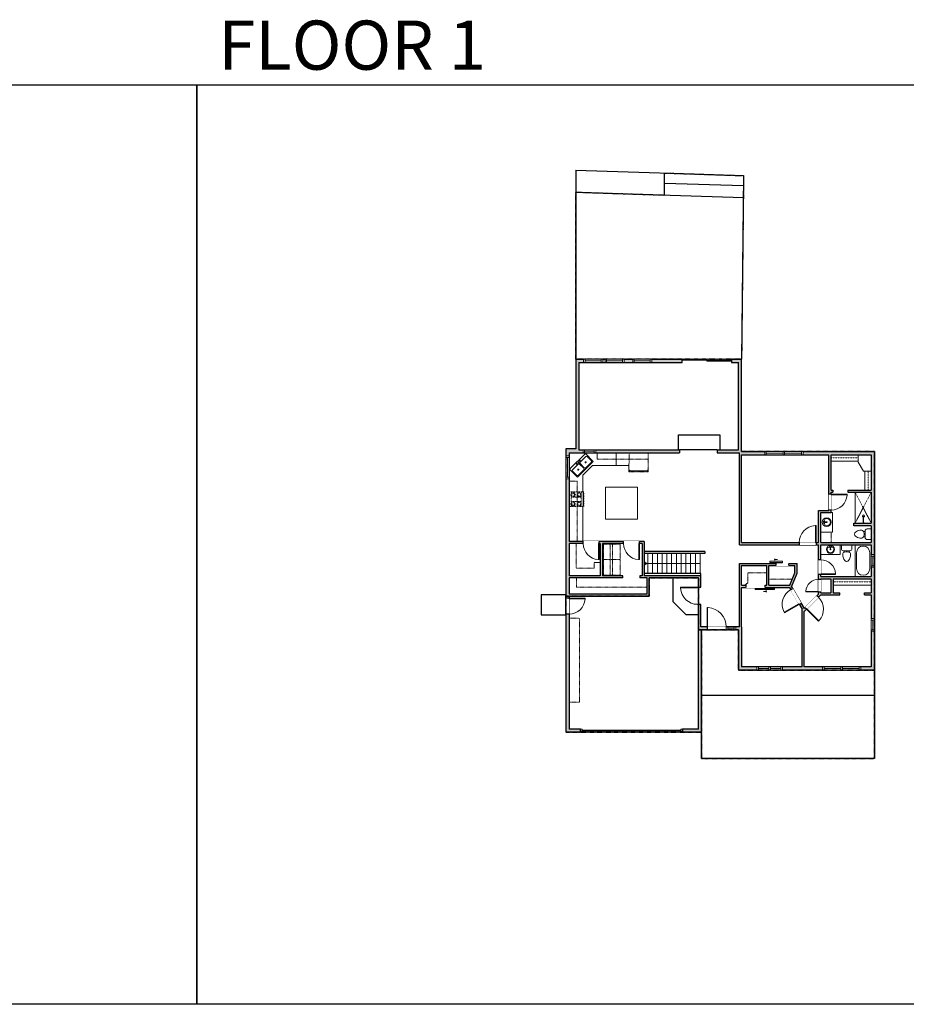
# Model space of a CAD drawing. Units: inches. Extents: x -1876 to 4124, y -3331 to -1480.
# Drawn here: x -209 to 1458, y -3331 to -1480 of the extents above; entities that cross this region are included whole.
import ezdxf

# ---------------------------------------------------------------- set-up
doc = ezdxf.new("R2010")
doc.units = ezdxf.units.IN
doc.linetypes.add('Dash', pattern=[0.23622, 0.11811, -0.11811])
doc.layers.get('0').update_dxf_attribs({"color": 255})
doc.layers.get('Defpoints').update_dxf_attribs({"color": 6, "linetype": 'Dash'})
for name, color, linetype, lineweight in [('A-DOOR&WINDOWS', 4, 'Continuous', 9), ('A-OBJECT', 2, 'Continuous', 9), ('A-STAIRS', 1, 'Continuous', 15)]:
    doc.layers.add(name, color=color, linetype=linetype, lineweight=lineweight)
doc.layers.add('A-WALL', color=252, linetype='Continuous')
doc.styles.get("Standard").update_dxf_attribs({"font": 'arial.ttf'})

# ---------------------------------------------------------------- blocks, each defined once
blk = doc.blocks.new('*U200')
blk.add_wipeout([(0, 30), (0, -195), (1238, -195), (1238, 30)]).dxf.layer = 'A-DOOR&WINDOWS'
at = {"color": 0, "linetype": 'ByBlock', "lineweight": -2, "transparency": 33554687}
blk.add_lwpolyline([(51, 1237), (0, 1237), (0, 0), (51, 0)], close=True, dxfattribs=at)
blk.add_arc((0, 0), 1238, 0, 86.82115, dxfattribs=at)
at = {"layer": 'A-WALL', "transparency": 33554687}
for points in [[(0, 0), (0, -165)], [(1238, 0), (1238, -165)]]:
    blk.add_lwpolyline(points, dxfattribs=at)
blk = doc.blocks.new('*U204')
blk.add_wipeout([(0, 30), (0, -195), (1321, -195), (1321, 30)]).dxf.layer = 'A-DOOR&WINDOWS'
at = {"color": 0, "linetype": 'ByBlock', "lineweight": -2, "transparency": 33554687}
blk.add_lwpolyline([(51, 1319), (0, 1319), (0, 0), (51, 0)], close=True, dxfattribs=at)
blk.add_arc((0, 0), 1321, 0, 86.82115, dxfattribs=at)
at = {"layer": 'A-WALL', "transparency": 33554687}
for points in [[(0, 0), (0, -165)], [(1321, 0), (1321, -165)]]:
    blk.add_lwpolyline(points, dxfattribs=at)
blk = doc.blocks.new('*U205')
blk.add_wipeout([(0, 30), (0, -195), (1156, -195), (1156, 30)]).dxf.layer = 'A-DOOR&WINDOWS'
at = {"color": 0, "linetype": 'ByBlock', "lineweight": -2, "transparency": 33554687}
blk.add_lwpolyline([(51, 1154), (0, 1154), (0, 0), (51, 0)], close=True, dxfattribs=at)
blk.add_arc((0, 0), 1156, 0, 86.82115, dxfattribs=at)
at = {"layer": 'A-WALL', "transparency": 33554687}
for points in [[(0, 0), (0, -165)], [(1156, 0), (1156, -165)]]:
    blk.add_lwpolyline(points, dxfattribs=at)
blk = doc.blocks.new('*U208')
blk.add_wipeout([(0, 30), (0, -278), (1486, -278), (1486, 30)]).dxf.layer = 'A-DOOR&WINDOWS'
at = {"color": 0, "linetype": 'ByBlock', "lineweight": -2, "transparency": 33554687}
blk.add_lwpolyline([(51, 1485), (0, 1485), (0, 0), (51, 0)], close=True, dxfattribs=at)
blk.add_arc((0, 0), 1486, 0, 86.82115, dxfattribs=at)
at = {"layer": 'A-WALL', "transparency": 33554687}
for points in [[(0, 0), (0, -248)], [(1486, 0), (1486, -248)]]:
    blk.add_lwpolyline(points, dxfattribs=at)
blk = doc.blocks.new('*U55')
at = {"color": 252}
blk.add_wipeout([(-5, 18), (1, 18), (1, 0), (-5, 0)], dxfattribs=at)
at = {"color": 4}
for points in [[(1, 15), (-1.3, 15), (-1.3, 15), (-2.7, 15), (-2.7, 15), (-5, 15), (-5, 18), (1, 18)], [(1, 3), (-1.3, 3), (-1.3, 3), (-2.7, 3), (-2.7, 3), (-5, 3), (-5, 0), (1, 0)]]:
    blk.add_lwpolyline(points, close=True, dxfattribs=at)
at = {"color": 9}
for points in [[(-5, 3), (-5, 15)], [(1, 3), (1, 15)]]:
    blk.add_lwpolyline(points, dxfattribs=at)
blk.add_lwpolyline([(-2, 3), (-2, 15), (-2, 15), (-2, 3)], close=True, dxfattribs=at)
blk = doc.blocks.new('*U243')
blk.add_wipeout([(0, 30), (0, -278), (1321, -278), (1321, 30)]).dxf.layer = 'A-DOOR&WINDOWS'
at = {"color": 0, "linetype": 'ByBlock', "lineweight": -2, "transparency": 33554687}
blk.add_lwpolyline([(51, 1319), (0, 1319), (0, 0), (51, 0)], close=True, dxfattribs=at)
blk.add_arc((0, 0), 1321, 0, 86.82115, dxfattribs=at)
at = {"layer": 'A-WALL', "transparency": 33554687}
for points in [[(0, 0), (0, -248)], [(1321, 0), (1321, -248)]]:
    blk.add_lwpolyline(points, dxfattribs=at)
blk = doc.blocks.new('*U80')
at = {"layer": 'A-OBJECT', "linetype": 'Dash'}
for p, q in [((0, -13), (29.1, -13)), ((29.1, -13), (58.2, -13))]:
    blk.add_line(p, q, dxfattribs=at)
at = {"layer": 'A-OBJECT', "color": 0, "linetype": 'ByBlock', "lineweight": -2, "transparency": 33554687}
for points in [[(0, -31.3), (0, 0), (29.1, 0), (29.1, -31.3)], [(29.1, -31.3), (29.1, 0), (58.2, 0), (58.2, -31.3)]]:
    blk.add_lwpolyline(points, close=True, dxfattribs=at)
blk = doc.blocks.new('*U162')
at = {"linetype": 'Dash'}
for p, q in [((-168, 0), (168, 0)), ((-168, -337), (-168, 0)), ((168, 0), (168, -337)), ((-160, -87), (-124, -87)), ((-120, -71), (-157, -35)), ((-122, -106), (-155, -139)), ((-122, -215), (-154, -182)), ((-147, -128), (-147, -45)), ((-147, -45), (-59, -45)), ((-147, -128), (-59, -128)), ((-59, -188), (-147, -188)), ((-147, -272), (-147, -188)), ((-103, -27), (-103, -68)), ((-102, -109), (-102, -150)), ((-102, -211), (-102, -174)), ((-86, -71), (-52, -38)), ((-82, -109), (-54, -137)), ((-82, -215), (-53, -185)), ((-76, -89), (-55, -89)), ((-59, -45), (-59, -128)), ((-59, -188), (-59, -272)), ((-50, -45), (50, -45)), ((-50, -45), (-50, -272)), ((50, -45), (50, -272)), ((86, -102), (52, -136)), ((82, -68), (53, -39)), ((53, -89), (80, -89)), ((85, -215), (55, -185)), ((59, -45), (147, -45)), ((59, -45), (59, -128)), ((59, -128), (147, -128)), ((59, -188), (59, -272)), ((147, -188), (59, -188)), ((103, -27), (103, -68)), ((104, -109), (104, -150)), ((104, -211), (104, -174)), ((122, -216), (154, -183)), ((124, -71), (155, -41)), ((124, -106), (155, -137)), ((130, -89), (155, -89)), ((147, -45), (147, -128)), ((147, -188), (147, -272)), ((168, -337), (-168, -337)), ((-124, -230), (-160, -230)), ((-122, -249), (-155, -283)), ((-59, -272), (-147, -272)), ((-102, -249), (-102, -287)), ((-85, -246), (-50, -281)), ((-76, -232), (-55, -232)), ((50, -272), (-50, -272)), ((83, -249), (50, -282)), ((53, -232), (80, -232)), ((147, -272), (59, -272)), ((104, -249), (104, -287)), ((123, -249), (159, -285)), ((130, -232), (155, -232))]:
    blk.add_line(p, q, dxfattribs=at)
blk.add_line((168, -317), (-168, -317))
blk = doc.blocks.new('blocks$0$Sink Kitchen-Double - 42_ x 21_-1225552-SUBSTRUCTURE Copy 1')
at = {"layer": 'A-OBJECT', "color": 0, "linetype": 'ByBlock', "lineweight": -2}
for p, q in [((533.4, 0), (-533.4, 0)), ((-533.4, 0), (-533.4, -533.4)), ((533.4, -533.4), (533.4, 0)), ((-495.3, -165.1), (-495.3, -444.5)), ((-69.85, -114.3), (-444.5, -114.3)), ((-19.05, -165.1), (-19.05, -444.5)), ((-12.7, -57.15), (-12.7, -254)), ((12.7, -57.15), (12.7, -254)), ((19.05, -165.1), (19.05, -444.5)), ((444.5, -114.3), (69.85, -114.3)), ((495.3, -444.5), (495.3, -165.1)), ((-533.4, -533.4), (533.4, -533.4)), ((-444.5, -495.3), (-69.85, -495.3)), ((69.85, -495.3), (444.5, -495.3))]:
    blk.add_line(p, q, dxfattribs=at)
for centre, radius, start, end in [((-444.5, -165.1), 50.8, 90, 180), ((-444.5, -444.5), 50.8, 180, 270), ((-247.65, -304.8), 25.4, 0, 180), ((-247.65, -304.8), 25.4, 180, 0), ((-101.6, -57.15), 25.4, 0, 180), ((-101.6, -57.15), 25.4, 180, 0), ((-69.85, -165.1), 50.8, 0, 90), ((-69.85, -444.5), 50.8, 270, 0), ((0, -57.15), 12.7, 0, 180), ((0, -254), 12.7, 180, 0), ((69.85, -165.1), 50.8, 90, 180), ((69.85, -444.5), 50.8, 180, 270), ((101.6, -57.15), 25.4, 0, 180), ((101.6, -57.15), 25.4, 180, 0), ((247.65, -304.8), 25.4, 0, 180), ((247.65, -304.8), 25.4, 180, 0), ((444.5, -165.1), 50.8, 0, 90), ((444.5, -444.5), 50.8, 270, 0)]:
    blk.add_arc(centre, radius, start, end, dxfattribs=at)
blk = doc.blocks.new('*U244')
at = {"color": 252}
blk.add_wipeout([(-5, 43.1), (1, 43.1), (1, 0), (-5, 0)], dxfattribs=at)
at = {"color": 4}
for points in [[(1, 40.1), (-1.3, 40.1), (-1.3, 40.1), (-2.7, 40.1), (-2.7, 40.1), (-5, 40.1), (-5, 43.1), (1, 43.1)], [(1, 3), (-1.3, 3), (-1.3, 3), (-2.7, 3), (-2.7, 3), (-5, 3), (-5, 0), (1, 0)]]:
    blk.add_lwpolyline(points, close=True, dxfattribs=at)
at = {"color": 9}
for points in [[(-5, 3), (-5, 40.1)], [(1, 3), (1, 40.1)]]:
    blk.add_lwpolyline(points, dxfattribs=at)
blk.add_lwpolyline([(-2, 3), (-2, 40.1), (-2, 40.1), (-2, 3)], close=True, dxfattribs=at)
blk = doc.blocks.new('*U245')
at = {"layer": 'A-OBJECT', "color": 0, "linetype": 'ByBlock', "lineweight": -2, "transparency": 33554687}
for p, q in [((-36.3, -32.7), (-36.3, -34.7)), ((-34.8, -32.9), (-35.5, -34.8)), ((-1.5, -32.9), (-0.8, -34.8)), ((-0.1, -32.7), (-0.1, -34.7))]:
    blk.add_line(p, q, dxfattribs=at)
blk.add_lwpolyline([(-0.1, -33.4), (0, 0), (-36.2, 0), (-36.3, -33.4)], close=True, dxfattribs=at)
for points in [[(-36.3, -34.2), (-36.3, -35.2, 0.414214), (-36, -35.4), (-18.6, -35.4, 0.414214), (-18.4, -35.2), (-18.4, -34.2, 0.414214), (-18.6, -33.9), (-35.2, -33.9)], [(-0.1, -34.2), (-0.1, -35.2, -0.414214), (-0.3, -35.4), (-17.7, -35.4, -0.414214), (-18, -35.2), (-18, -34.2, -0.414214), (-17.7, -33.9), (-1.1, -33.9)]]:
    blk.add_lwpolyline(points, format="xyb", dxfattribs=at)
for centre, radius in [((-35.5, -32.7), 0.748), ((-35.9, -34.7), 0.394), ((-35.9, -34.7), 0.118), ((-35.5, -32.7), 0.118), ((-0.8, -32.7), 0.748), ((-0.8, -32.7), 0.118), ((-0.5, -34.7), 0.394), ((-0.5, -34.7), 0.118)]:
    blk.add_circle(centre, radius, dxfattribs=at)
blk = doc.blocks.new('*U54')
at = {"color": 252}
blk.add_wipeout([(-5, 24), (1, 24), (1, 0), (-5, 0)], dxfattribs=at)
at = {"color": 4}
for points in [[(1, 21), (-1.3, 21), (-1.3, 21), (-2.7, 21), (-2.7, 21), (-5, 21), (-5, 24), (1, 24)], [(1, 3), (-1.3, 3), (-1.3, 3), (-2.7, 3), (-2.7, 3), (-5, 3), (-5, 0), (1, 0)]]:
    blk.add_lwpolyline(points, close=True, dxfattribs=at)
at = {"color": 9}
for points in [[(-5, 3), (-5, 21)], [(1, 3), (1, 21)]]:
    blk.add_lwpolyline(points, dxfattribs=at)
blk.add_lwpolyline([(-2, 3), (-2, 21), (-2, 21), (-2, 3)], close=True, dxfattribs=at)
blk = doc.blocks.new('*U51')
at = {"color": 252}
blk.add_wipeout([(-5, 36), (1, 36), (1, 0), (-5, 0)], dxfattribs=at)
at = {"color": 4}
for points in [[(1, 33), (-1.3, 33), (-1.3, 33), (-2.7, 33), (-2.7, 33), (-5, 33), (-5, 36), (1, 36)], [(1, 3), (-1.3, 3), (-1.3, 3), (-2.7, 3), (-2.7, 3), (-5, 3), (-5, 0), (1, 0)]]:
    blk.add_lwpolyline(points, close=True, dxfattribs=at)
at = {"color": 9}
for points in [[(-5, 3), (-5, 33)], [(1, 3), (1, 33)]]:
    blk.add_lwpolyline(points, dxfattribs=at)
blk.add_lwpolyline([(-2, 3), (-2, 33), (-2, 33), (-2, 3)], close=True, dxfattribs=at)
blk = doc.blocks.new('*U248')
at = {"layer": 'A-DOOR&WINDOWS', "transparency": 33554687}
blk.add_hatch(color=9, dxfattribs=at).paths.add_polyline_path([(14, 12.2), (14, 13.2), (11, 12.7)], flags=0)
at = {"layer": 'A-DOOR&WINDOWS', "color": 9, "transparency": 33554687}
for p, q in [((14, 13.2), (11, 12.7)), ((23, 12.7), (11, 12.7)), ((11, 12.7), (14, 12.2)), ((14, 12.2), (14, 13.2))]:
    blk.add_line(p, q, dxfattribs=at)
at = {"layer": 'A-DOOR&WINDOWS', "color": 0, "linetype": 'ByBlock', "lineweight": -2, "transparency": 33554687}
for points in [[(-102.5, 9.9), (-102.5, 6.6), (0, 6.6), (0, 9.9)], [(0, 6.6), (0, 3.2), (102.5, 3.2), (102.5, 6.6)]]:
    blk.add_lwpolyline(points, close=True, dxfattribs=at)
at = {"layer": 'A-WALL', "transparency": 33554687}
for points in [[(-102.5, 2.1), (-102.5, 11)], [(102.5, 2.1), (102.5, 11)]]:
    blk.add_lwpolyline(points, dxfattribs=at)
blk = doc.blocks.new('*U249')
blk.add_wipeout([(0, 1), (0, -5), (24, -5), (24, 1)])
at = {"layer": 'A-DOOR&WINDOWS'}
blk.add_lwpolyline([(12, -6), (36, -6), (36, -8), (12, -8)], close=True, dxfattribs=at)
for points in [[(21.2, -11.5), (27.2, -11.5)], [(27.2, -11.5), (25.8, -10.1)], [(27.2, -11.5), (25.8, -12.9)]]:
    blk.add_lwpolyline(points, dxfattribs=at)
at = {"layer": 'A-WALL'}
for points in [[(0, 0), (0, -4)], [(24, 0), (24, -4)]]:
    blk.add_lwpolyline(points, dxfattribs=at)
blk = doc.blocks.new('*U60')
at = {"color": 252}
blk.add_wipeout([(-5, 37.5), (1, 37.5), (1, 0), (-5, 0)], dxfattribs=at)
at = {"color": 4}
for points in [[(1, 34.5), (-1.3, 34.5), (-1.3, 34.5), (-2.7, 34.5), (-2.7, 34.5), (-5, 34.5), (-5, 37.5), (1, 37.5)], [(1, 3), (-1.3, 3), (-1.3, 3), (-2.7, 3), (-2.7, 3), (-5, 3), (-5, 0), (1, 0)]]:
    blk.add_lwpolyline(points, close=True, dxfattribs=at)
at = {"color": 9}
for points in [[(-5, 3), (-5, 34.5)], [(1, 3), (1, 34.5)]]:
    blk.add_lwpolyline(points, dxfattribs=at)
blk.add_lwpolyline([(-2, 3), (-2, 34.5), (-2, 34.5), (-2, 3)], close=True, dxfattribs=at)
blk = doc.blocks.new('*U250')
at = {"layer": 'A-OBJECT', "color": 0, "linetype": 'ByBlock', "lineweight": -2, "transparency": 33554687}
blk.add_lwpolyline([(0, 0), (102, 0), (102, -17.1), (0, -17.1)], close=True, dxfattribs=at)
at = {"layer": 'A-OBJECT', "color": 0, "linetype": 'Dash', "lineweight": -2, "transparency": 33554687}
blk.add_lwpolyline([(102, -8.5), (0, -8.5)], dxfattribs=at)
blk = doc.blocks.new('*U202')
blk.add_wipeout([(0, 30), (0, -195), (991, -195), (991, 30)]).dxf.layer = 'A-DOOR&WINDOWS'
at = {"color": 0, "linetype": 'ByBlock', "lineweight": -2, "transparency": 33554687}
blk.add_lwpolyline([(51, 989), (0, 989), (0, 0), (51, 0)], close=True, dxfattribs=at)
blk.add_arc((0, 0), 991, 0, 86.82115, dxfattribs=at)
at = {"layer": 'A-WALL', "transparency": 33554687}
for points in [[(0, 0), (0, -165)], [(991, 0), (991, -165)]]:
    blk.add_lwpolyline(points, dxfattribs=at)
blk = doc.blocks.new('*U65')
at = {"color": 252}
blk.add_wipeout([(-5, 25.5), (1, 25.5), (1, 0), (-5, 0)], dxfattribs=at)
at = {"color": 4}
for points in [[(1, 22.5), (-1.3, 22.5), (-1.3, 22.5), (-2.7, 22.5), (-2.7, 22.5), (-5, 22.5), (-5, 25.5), (1, 25.5)], [(1, 3), (-1.3, 3), (-1.3, 3), (-2.7, 3), (-2.7, 3), (-5, 3), (-5, 0), (1, 0)]]:
    blk.add_lwpolyline(points, close=True, dxfattribs=at)
at = {"color": 9}
for points in [[(-5, 3), (-5, 22.5)], [(1, 3), (1, 22.5)]]:
    blk.add_lwpolyline(points, dxfattribs=at)
blk.add_lwpolyline([(-2, 3), (-2, 22.5), (-2, 22.5), (-2, 3)], close=True, dxfattribs=at)
blk = doc.blocks.new('*U216')
blk.add_wipeout([(0, 1), (0, -5), (36, -5), (36, 1)])
at = {"layer": 'A-DOOR&WINDOWS'}
blk.add_lwpolyline([(18, -6), (54, -6), (54, -8), (18, -8)], close=True, dxfattribs=at)
for points in [[(33.2, -11.5), (39.2, -11.5)], [(39.2, -11.5), (37.8, -10.1)], [(39.2, -11.5), (37.8, -12.9)]]:
    blk.add_lwpolyline(points, dxfattribs=at)
at = {"layer": 'A-WALL'}
for points in [[(0, 0), (0, -4)], [(36, 0), (36, -4)]]:
    blk.add_lwpolyline(points, dxfattribs=at)
blk = doc.blocks.new('*U76')
at = {"layer": 'A-OBJECT', "linetype": 'ByBlock', "lineweight": -2}
for p, q in [((-10, 162), (-10, 51)), ((10, 162), (10, 51))]:
    blk.add_line(p, q, dxfattribs=at)
for centre, radius, start, end in [((0, 0), 241, 90, 270), ((0, 0), 201, 165.3071, 14.6929), ((-95, 19), 105, 120.7927, 162.1904), ((0, -318), 452, 91.2067, 109.2086), ((-51, 162), 12.7, 360, 180), ((-51, 162), 12.7, 180, 360), ((0, 0), 20.6, 360, 180), ((0, 162), 9.52, 360, 180), ((0, 51), 9.52, 180, 360), ((0, 0), 241, 270, 90), ((0, -318), 452, 70.7914, 88.7933), ((51, 162), 12.7, 0, 180), ((51, 162), 12.7, 180, 360), ((95, 19), 105, 17.8096, 59.2073), ((0, 0), 20.6, 180, 360)]:
    blk.add_arc(centre, radius, start, end, dxfattribs=at)
blk = doc.blocks.new('blocks$0$Toilet-Domestic-2D - Toilet-Domestic-2D-1228486-SUBSTRUCTURE Copy 1')
at = {"layer": 'A-OBJECT', "color": 0, "linetype": 'ByBlock', "lineweight": -2}
for p, q in [((-186, 545), (-190, 495)), ((-190, 495), (-188, 469)), ((-172, 596), (-186, 545)), ((-154, 647), (-172, 596)), ((-130, 698), (-154, 647)), ((-95, 749), (-130, 698)), ((-70, 774), (-95, 749)), ((-48, 787), (-70, 774)), ((-13, 799), (-48, 787)), ((13, 799), (-13, 799)), ((48, 787), (13, 799)), ((70, 774), (48, 787)), ((95, 749), (70, 774)), ((130, 698), (95, 749)), ((154, 647), (130, 698)), ((172, 596), (154, 647)), ((186, 545), (172, 596)), ((190, 495), (186, 545)), ((188, 469), (190, 495)), ((-253, 0), (-253, 196)), ((-188, 469), (-184, 444)), ((-184, 444), (-177, 418)), ((-177, 418), (-163, 393)), ((-163, 393), (-132, 368)), ((-159, 291), (159, 291)), ((-132, 368), (-97, 355)), ((-123, 291), (-132, 368)), ((-97, 355), (-25, 342)), ((-25, 342), (25, 342)), ((25, 342), (97, 355)), ((97, 355), (132, 368)), ((123, 291), (132, 368)), ((132, 368), (163, 393)), ((163, 393), (177, 418)), ((177, 418), (184, 444)), ((184, 444), (188, 469)), ((253, 196), (253, 0))]:
    blk.add_line(p, q, dxfattribs=at)
blk.add_lwpolyline([(253, 0), (-253, 0)], dxfattribs=at)
for centre, start, end in [((-159, 196), 90, 180), ((159, 196), 0, 90)]:
    blk.add_arc(centre, 94.6, start, end, dxfattribs=at)
blk = doc.blocks.new('*U197')
at = {"color": 0, "linetype": 'ByBlock', "lineweight": -2}
for p, q in [((36, 0), (0, 0)), ((0, 0), (0, -72)), ((36, 0), (36, -72)), ((3, -18), (3, -54)), ((18, -3), (18, -3)), ((33, -18), (33, -54)), ((0, -72), (36, -72)), ((18, -69), (18, -69))]:
    blk.add_line(p, q, dxfattribs=at)
for centre, start, end in [((18, -18), 90, 180), ((18, -18), 0, 90), ((18, -54), 180, 270), ((18, -54), 270, 0)]:
    blk.add_arc(centre, 15, start, end, dxfattribs=at)
blk = doc.blocks.new('shower')
at = {"color": 0, "linetype": 'ByBlock', "lineweight": -2, "ltscale": 10, "transparency": 33554687}
for p, q in [((-1.8, 0), (1.8, 0)), ((-1.8, -0.4), (-1.8, 0)), ((1.8, -0.4), (1.8, 0)), ((-1.8, -0.4), (1.8, -0.4)), ((-0.4, -18.5), (-0.4, -0.4)), ((0, -18.9), (0, -18.9)), ((0.4, -18.5), (0.4, -0.4))]:
    blk.add_line(p, q, dxfattribs=at)
for radius, start, end in [(2.97, 97.617, 82.383), (0.394, 180, 0)]:
    blk.add_arc((0, -18.5), radius, start, end, dxfattribs=at)
blk = doc.blocks.new('*U192')
at = {"layer": 'A-OBJECT', "color": 0, "linetype": 'ByBlock', "lineweight": -2, "transparency": 33554687}
blk.add_lwpolyline([(0, 0), (72.7, 0), (72.7, -17.1), (0, -17.1)], close=True, dxfattribs=at)
at = {"layer": 'A-OBJECT', "color": 0, "linetype": 'Dash', "lineweight": -2, "transparency": 33554687}
blk.add_lwpolyline([(72.7, -8.5), (0, -8.5)], dxfattribs=at)
blk = doc.blocks.new('*U251')
at = {"layer": 'A-OBJECT', "color": 0, "linetype": 'ByBlock', "lineweight": -2, "transparency": 33554687}
blk.add_lwpolyline([(0, 0), (50.6, 0), (50.6, -17.1), (0, -17.1)], close=True, dxfattribs=at)
at = {"layer": 'A-OBJECT', "color": 0, "linetype": 'Dash', "lineweight": -2, "transparency": 33554687}
blk.add_lwpolyline([(50.6, -8.5), (0, -8.5)], dxfattribs=at)
blk = doc.blocks.new('*U73')
at = {"layer": 'A-DOOR&WINDOWS', "color": 0, "linetype": 'ByBlock', "lineweight": -2, "transparency": 33554687}
for points in [[(3, 0), (0, 0), (0, 4), (3, 4)], [(189, 2), (189, 0), (3, 0), (3, 2)], [(192, 0), (189, 0), (189, 4), (192, 4)]]:
    blk.add_lwpolyline(points, close=True, dxfattribs=at)
at = {"layer": 'A-WALL', "color": 0, "linetype": 'ByBlock', "lineweight": -2, "transparency": 33554687}
blk.add_line((0, 4), (0, 0), dxfattribs=at)
blk = doc.blocks.new('*U252')
blk.add_wipeout([(0, 30), (0, -278), (1238, -278), (1238, 30)]).dxf.layer = 'A-DOOR&WINDOWS'
at = {"color": 0, "linetype": 'ByBlock', "lineweight": -2, "transparency": 33554687}
blk.add_lwpolyline([(51, 1237), (0, 1237), (0, 0), (51, 0)], close=True, dxfattribs=at)
blk.add_arc((0, 0), 1238, 0, 86.82115, dxfattribs=at)
at = {"layer": 'A-WALL', "transparency": 33554687}
for points in [[(0, 0), (0, -248)], [(1238, 0), (1238, -248)]]:
    blk.add_lwpolyline(points, dxfattribs=at)
blk = doc.blocks.new('*U262')
at = {"color": 0, "linetype": 'ByBlock', "lineweight": -2}
blk.add_line((104.9, 0), (0, 0), dxfattribs=at)
at = {"color": 0, "linetype": 'ByBlock', "lineweight": -2, "transparency": 33554687}
blk.add_lwpolyline([(3.5, 2.7), (0, 0), (3.5, -2.7)], dxfattribs=at)

msp = doc.modelspace()

# ---------------------------------------------------------------- hatches: boundary and pattern name
at = {"layer": 'A-WALL'}
h = msp.add_hatch(color=256, dxfattribs=at)
h.dxf.hatch_style = 1
h.paths.add_polyline_path([(965.4, -2461.1), (824, -2461.1), (824, -2294.5), (1031.8, -2294.5), (1031.8, -2288.5), (842.4, -2288.5), (842.4, -2124.4), (1036.7, -2124.4), (1036.7, -2118.4), (836.4, -2118.4), (836.4, -2287.1), (818, -2287.1), (818, -2819.8), (845.3, -2819.8), (845.3, -2813.8), (824, -2813.8), (824, -2563.6), (974.5, -2563.6), (974.5, -2529.5), (1067.2, -2529.5), (1067.2, -2813.8), (1037.3, -2813.8), (1037.3, -2819.8), (1073.2, -2819.8), (1073.2, -2627.3), (1142.3, -2627.3), (1142.3, -2702.9), (1398, -2702.9), (1398, -2291.8), (1148.3, -2291.8), (1148.3, -2118.4), (1129.1, -2118.4), (1129.1, -2124.4), (1142.3, -2124.4), (1142.3, -2288.5), (1102.7, -2288.5), (1102.7, -2294.5), (1144.3, -2294.5), (1144.3, -2467.1), (1293.1, -2467.1), (1293.1, -2560), (1265.9, -2587.2), (1242.3, -2546.4), (1252.7, -2520.6), (1252.7, -2502.3), (1144.3, -2502.3), (1144.3, -2621.3), (1071.6, -2621.3), (1071.6, -2525.5), (965.4, -2525.5)])
h.paths.add_polyline_path([(961.4, -2525.5), (957.3, -2525.5), (957.3, -2529.5), (970.5, -2529.5), (970.5, -2559.6), (824, -2559.6), (824, -2529.5), (924.8, -2529.5), (924.8, -2525.5), (886.6, -2525.5), (886.6, -2465.1), (961.4, -2465.1)], flags=16)
h.paths.add_polyline_path([(882.6, -2525.5), (824, -2525.5), (824, -2465.1), (882.6, -2465.1)], flags=16)
h.paths.add_polyline_path([(1148.3, -2463.1), (1148.3, -2297.8), (1312.6, -2297.8), (1312.6, -2402.5), (1293.1, -2402.5), (1293.1, -2463.1)], flags=16)
h.paths.add_polyline_path([(1148.3, -2506.3), (1195.8, -2506.3), (1195.8, -2543.4), (1148.3, -2543.4)], flags=16)
h.paths.add_polyline_path([(1148.3, -2547.4), (1238.2, -2547.4), (1262, -2588.4), (1262, -2696.9), (1148.3, -2696.9), (1148.3, -2621.3)], flags=16)
h.paths.add_polyline_path([(1199.8, -2506.3), (1248.7, -2506.3), (1248.7, -2519.8), (1239.2, -2543.4), (1199.8, -2543.4)], flags=16)
h.paths.add_polyline_path([(1266, -2592.7), (1297.4, -2561.3), (1333.3, -2561.3), (1333.3, -2557.3), (1320.3, -2557.3), (1320.3, -2531.1), (1392, -2531.1), (1392, -2557.3), (1379.5, -2557.3), (1379.5, -2561.3), (1392, -2561.3), (1392, -2696.9), (1266, -2696.9)], flags=16)
h.paths.add_polyline_path([(1297.1, -2467.1), (1392, -2467.1), (1392, -2527.1), (1297.1, -2527.1)], flags=16)
h.paths.add_polyline_path([(1297.1, -2463.1), (1297.1, -2406.5), (1316.6, -2406.5), (1316.6, -2368.4), (1320.1, -2368.4), (1320.1, -2364.4), (1316.6, -2364.4), (1316.6, -2297.8), (1392, -2297.8), (1392, -2364.4), (1348, -2364.4), (1348, -2368.4), (1392, -2368.4), (1392, -2426.5), (1359.2, -2426.5), (1359.2, -2431.5), (1392, -2431.5), (1392, -2463.1)], flags=16)
h.paths.add_polyline_path([(1297.1, -2531.1), (1316.3, -2531.1), (1316.3, -2557.3), (1297.1, -2557.3)], flags=16)

# ---------------------------------------------------------------- linework, layer by layer
at = {"layer": 'A-OBJECT'}
for p, q in [((877, -2294.5), (877, -2306.3)), ((912.2, -2318.1), (912.2, -2294.5)), ((1367.7, -2297.8), (1367.7, -2312.1)), ((1367.7, -2312.1), (1377.3, -2328.9)), ((849.6, -2336.3), (867.7, -2318.1)), ((867.7, -2318.1), (936.6, -2318.1)), ((1377.3, -2328.9), (1392, -2328.9)), ((849.6, -2367.7), (849.6, -2336.3)), ((1361.9, -2426.5), (1361.9, -2368.4)), ((1316.6, -2406.5), (1319.2, -2406.5)), ((1319.2, -2406.5), (1319.2, -2443.3))]:
    msp.add_line(p, q, dxfattribs=at)
at = {"layer": 'A-OBJECT', "linetype": 'Dash'}
for p, q in [((877, -2306.3), (972.9, -2306.3)), ((1392, -2368.4), (1361.9, -2426.5)), ((1361.9, -2368.4), (1392, -2426.5)), ((1316.7, -2443.3), (1316.7, -2463.1)), ((837, -2465.1), (837, -2511)), ((837, -2511), (870.9, -2511)), ((837.7, -2529.5), (837.7, -2546.9)), ((1160.1, -2520.1), (1195.8, -2520.1)), ((1199.8, -2532), (1243.8, -2532)), ((837.7, -2546.9), (970.5, -2546.9))]:
    msp.add_line(p, q, dxfattribs=at)
at = {"layer": 'A-OBJECT'}
msp.add_lwpolyline([(892.4, -2359.1), (952.6, -2359.1), (952.6, -2419.3), (892.4, -2419.3)], close=True, dxfattribs=at)
at = {"layer": 'A-STAIRS'}
for p, q in [((972.1, -2483.9), (972.1, -2521.2)), ((981.1, -2483.9), (981.1, -2521.2)), ((990, -2483.9), (990, -2521.2)), ((998.9, -2483.9), (998.9, -2521.2)), ((1007.8, -2483.9), (1007.8, -2521.2)), ((1016.8, -2483.9), (1016.8, -2521.2)), ((1025.7, -2483.9), (1025.7, -2521.2)), ((1034.6, -2483.9), (1034.6, -2521.2)), ((1043.5, -2483.9), (1043.5, -2521.2)), ((1052.4, -2483.9), (1052.4, -2521.2)), ((1061.4, -2483.9), (1061.4, -2521.2)), ((1070.3, -2483.9), (1070.3, -2521.2))]:
    msp.add_line(p, q, dxfattribs=at)
at = {"layer": 'A-WALL'}
for p, q in [((836.4, -1762.8), (836.4, -2118.4)), ((836.4, -1762.8), (1152.1, -1773.1)), ((1152.1, -1773.1), (1148.3, -2118.4)), ((1003.6, -1787), (1151.9, -1791.8)), ((836.4, -1804.1), (1151.7, -1814.4)), ((836.4, -2118.4), (1036.7, -2118.4)), ((836.4, -2118.4), (836.4, -2287.1)), ((842.4, -2124.4), (1036.7, -2124.4)), ((842.4, -2124.4), (842.4, -2288.5)), ((1129.1, -2118.4), (1148.3, -2118.4)), ((1129.1, -2124.4), (1142.3, -2124.4)), ((1142.3, -2288.5), (1142.3, -2124.4)), ((1148.3, -2291.8), (1148.3, -2118.4)), ((1029.5, -2288.5), (1029.5, -2260.5)), ((1029.5, -2260.5), (1107.3, -2260.5)), ((1107.3, -2260.5), (1107.3, -2288.5)), ((818, -2287.1), (818, -2819.8)), ((836.4, -2287.1), (818, -2287.1)), ((824, -2294.5), (824, -2461.1)), ((824, -2294.5), (1031.8, -2294.5)), ((842.4, -2288.5), (1031.8, -2288.5)), ((1031.8, -2288.5), (1031.8, -2294.5)), ((1102.7, -2288.5), (1031.8, -2288.5)), ((1102.7, -2288.5), (1102.7, -2294.5)), ((1102.7, -2288.5), (1142.3, -2288.5)), ((1102.7, -2294.5), (1144.3, -2294.5)), ((1144.3, -2467.1), (1144.3, -2294.5)), ((1148.3, -2291.8), (1398, -2291.8)), ((1398, -2291.8), (1398, -2702.9)), ((1148.3, -2297.8), (1312.6, -2297.8)), ((1148.3, -2463.1), (1148.3, -2297.8)), ((1312.6, -2402.5), (1312.6, -2297.8)), ((1316.6, -2364.4), (1316.6, -2297.8)), ((1316.6, -2297.8), (1392, -2297.8)), ((1392, -2297.8), (1392, -2364.4)), ((1316.6, -2364.4), (1320.1, -2364.4)), ((1316.6, -2368.4), (1320.1, -2368.4)), ((1316.6, -2406.5), (1316.6, -2368.4)), ((1320.1, -2364.4), (1320.1, -2368.4)), ((1348, -2364.4), (1348, -2368.4)), ((1348, -2364.4), (1392, -2364.4)), ((1348, -2368.4), (1392, -2368.4)), ((1392, -2368.4), (1392, -2426.5)), ((1293.1, -2402.5), (1312.6, -2402.5)), ((1293.1, -2463.1), (1293.1, -2402.5)), ((1297.1, -2406.5), (1316.6, -2406.5)), ((1297.1, -2463.1), (1297.1, -2406.5)), ((1359.2, -2431.5), (1359.2, -2426.5)), ((1359.2, -2426.5), (1392, -2426.5)), ((1392, -2431.5), (1359.2, -2431.5)), ((1392, -2431.5), (1392, -2463.1)), ((965.4, -2461.1), (824, -2461.1)), ((965.4, -2461.1), (965.4, -2525.5)), ((882.6, -2465.1), (824, -2465.1)), ((824, -2465.1), (824, -2525.5)), ((882.6, -2465.1), (882.6, -2525.5)), ((886.6, -2465.1), (886.6, -2525.5)), ((961.4, -2465.1), (886.6, -2465.1)), ((961.4, -2465.1), (961.4, -2525.5)), ((1079.4, -2479.9), (965.4, -2479.9)), ((1079.4, -2479.9), (1079.4, -2483.9)), ((1144.3, -2467.1), (1293.1, -2467.1)), ((1148.3, -2463.1), (1293.1, -2463.1)), ((1293.1, -2560), (1293.1, -2467.1)), ((1297.1, -2463.1), (1392, -2463.1)), ((1297.1, -2467.1), (1392, -2467.1)), ((1297.1, -2527.1), (1297.1, -2467.1)), ((1392, -2467.1), (1392, -2527.1)), ((1079.4, -2483.9), (965.4, -2483.9)), ((1144.3, -2621.3), (1144.3, -2502.3)), ((1144.3, -2502.3), (1252.7, -2502.3)), ((1148.3, -2506.3), (1195.8, -2506.3)), ((1148.3, -2543.4), (1148.3, -2506.3)), ((1195.8, -2543.4), (1195.8, -2506.3)), ((1199.8, -2543.4), (1199.8, -2506.3)), ((1199.8, -2506.3), (1248.7, -2506.3)), ((1248.7, -2519.8), (1248.7, -2506.3)), ((1252.7, -2520.6), (1252.7, -2502.3)), ((882.6, -2525.5), (824, -2525.5)), ((924.8, -2529.5), (824, -2529.5)), ((824, -2529.5), (824, -2559.6)), ((924.8, -2525.5), (886.6, -2525.5)), ((961.4, -2525.5), (957.3, -2525.5)), ((970.5, -2529.5), (957.3, -2529.5)), ((1071.6, -2521.2), (965.4, -2521.2)), ((1071.6, -2525.5), (965.4, -2525.5)), ((970.5, -2559.6), (970.5, -2529.5)), ((974.5, -2563.6), (974.5, -2529.5)), ((1067.2, -2529.5), (974.5, -2529.5)), ((1018.8, -2529.5), (1018.8, -2574.1)), ((1067.2, -2813.8), (1067.2, -2529.5)), ((1071.6, -2525.5), (1071.6, -2521.2)), ((1071.6, -2621.3), (1071.6, -2525.5)), ((1297.1, -2527.1), (1392, -2527.1)), ((1297.1, -2557.3), (1297.1, -2531.1)), ((1297.1, -2531.1), (1316.3, -2531.1)), ((1320.3, -2531.1), (1392, -2531.1)), ((1392, -2531.1), (1392, -2557.3)), ((1148.3, -2543.4), (1195.8, -2543.4)), ((1148.3, -2621.3), (1148.3, -2547.4)), ((1148.3, -2547.4), (1238.2, -2547.4)), ((1199.8, -2543.4), (1239.2, -2543.4)), ((1238.2, -2547.4), (1262, -2588.4)), ((1242.3, -2546.4), (1265.9, -2587.2)), ((824, -2559.6), (970.5, -2559.6)), ((824, -2563.6), (974.5, -2563.6)), ((824, -2563.6), (824, -2813.8)), ((1293.1, -2560), (1265.9, -2587.2)), ((1297.4, -2561.3), (1266, -2592.7)), ((1297.1, -2557.3), (1316.3, -2557.3)), ((1297.4, -2561.3), (1333.3, -2561.3)), ((1320.3, -2557.3), (1333.3, -2557.3)), ((1333.3, -2561.3), (1333.3, -2557.3)), ((1379.5, -2561.3), (1379.5, -2557.3)), ((1379.5, -2557.3), (1392, -2557.3)), ((1379.5, -2561.3), (1392, -2561.3)), ((1392, -2561.3), (1392, -2696.9)), ((1262, -2696.9), (1262, -2588.4)), ((1043.2, -2598.6), (1067.2, -2598.6)), ((1266, -2696.9), (1266, -2592.7)), ((1144.3, -2621.3), (1071.6, -2621.3)), ((1142.3, -2627.3), (1073.2, -2627.3)), ((1073.2, -2819.8), (1073.2, -2627.3)), ((1142.3, -2627.3), (1142.3, -2702.9)), ((1148.3, -2621.3), (1148.3, -2696.9)), ((1398, -2702.9), (1142.3, -2702.9)), ((1262, -2696.9), (1148.3, -2696.9)), ((1392, -2696.9), (1266, -2696.9)), ((1398, -2702.9), (1398, -2749.8)), ((1073.2, -2749.8), (1398, -2749.8)), ((1398, -2749.8), (1398, -2868.8)), ((845.3, -2813.8), (824, -2813.8)), ((1067.2, -2813.8), (1037.3, -2813.8)), ((845.3, -2819.8), (818, -2819.8)), ((1073.2, -2819.8), (1037.3, -2819.8)), ((1073.2, -2868.8), (1073.2, -2819.8)), ((1116.1, -2868.8), (1073.2, -2868.8)), ((1398, -2868.8), (1116.1, -2868.8))]:
    msp.add_line(p, q, dxfattribs=at)
for points in [[(1003.6, -1809.6), (1003.6, -1768.2)], [(1036.7, -2124.4), (1036.7, -2118.4)], [(1129.1, -2118.4), (1129.1, -2124.4)], [(924.8, -2529.5), (924.8, -2525.5)], [(957.3, -2525.5), (957.3, -2529.5)], [(845.3, -2819.8), (845.3, -2813.8)], [(1037.3, -2813.8), (1037.3, -2819.8)]]:
    msp.add_lwpolyline(points, dxfattribs=at)
at = {"layer": 'Defpoints', "color": 255, "linetype": 'Continuous', "elevation": 0}
for points in [[(-1876, -1602.6), (124, -1602.6), (124, -3331.3), (-1876, -3331.3)], [(124, -1602.6), (2124, -1602.6), (2124, -3331.3), (124, -3331.3)]]:
    msp.add_lwpolyline(points, close=True, dxfattribs=at)

# ---------------------------------------------------------------- block references
at = {"layer": 'A-DOOR&WINDOWS', "transparency": 33554687, "xscale": 0.4506616870520158, "yscale": 0.4506616870520158, "zscale": 0.4506616870520158}
msp.add_blockref('*U248', (1082.9, -2123.3), dxfattribs=at)
at = {"layer": 'A-DOOR&WINDOWS', "transparency": 33554687}
msp.add_blockref('*U73', (845.3, -2817.8), dxfattribs=at)
at = {"layer": 'A-OBJECT', "transparency": 33554687}
for name, p, xscale, yscale, zscale, rotation in [('blocks$0$Sink Kitchen-Double - 42_ x 21_-1225552-SUBSTRUCTURE Copy 1', (839.7, -2310.5), 0.03935794656299858, 0.03935794656299858, 0.03935794656299858, 45), ('*U76', (1308.3, -2424.7), 0.03432886581899548, 0.03432886581899548, 0.03432886581899548, 90), ('shower', (1377.5, -2426.1), -0.7, 0.7, 0.7, 180), ('blocks$0$Toilet-Domestic-2D - Toilet-Domestic-2D-1228486-SUBSTRUCTURE Copy 1', (1392, -2447.3), 0.03935794656299858, 0.03935794656299858, 0.03935794656299858, 90), ('blocks$0$Toilet-Domestic-2D - Toilet-Domestic-2D-1228486-SUBSTRUCTURE Copy 1', (1345.9, -2467.1), -0.03935794656299858, 0.03935794656299858, 0.03935794656299858, 180)]:
    msp.add_blockref(name, p, dxfattribs=dict(at, xscale=xscale, yscale=yscale, zscale=zscale, rotation=rotation))
at = {"layer": 'A-OBJECT', "linetype": 'Dash', "rotation": 1.115707678676917e-06}
msp.add_blockref('*U245', (972.9, -2294.5), dxfattribs=at)
at = {"layer": 'A-OBJECT', "xscale": 0.7028431101360503, "yscale": 0.7028431101360503, "zscale": 0.7028431101360503}
msp.add_blockref('*U192', (1316.6, -2297.8), dxfattribs=at)
at = {"layer": 'A-OBJECT', "xscale": 0.7028431101360503, "yscale": 0.7028431101360503, "zscale": 0.7028431101360503, "rotation": 270}
msp.add_blockref('*U251', (1392, -2328.9), dxfattribs=at)
at = {"layer": 'A-OBJECT', "linetype": 'Dash', "xscale": 0.08297761639475203, "yscale": 0.08297761639475203, "zscale": 0.08297761639475203, "rotation": 90}
msp.add_blockref('*U162', (824, -2381.6), dxfattribs=at)
at = {"layer": 'A-OBJECT', "transparency": 33554687}
for name, p, xscale, yscale, zscale in [('*U76', (1315.4, -2475.9), 0.03120590520855947, 0.03120590520855947, 0.03120590520855947), ('*U197', (1362, -2467.1), 0.8329787199735217, 0.8329787199735217, 0.8329787199735217)]:
    msp.add_blockref(name, p, dxfattribs=dict(at, xscale=xscale, yscale=yscale, zscale=zscale))

# ---------------------------------------------------------------- texts
at = {"layer": 'Defpoints', "linetype": 'Continuous', "insert": (104.5, -1573.9, 0), "char_height": 92.408, "width": 623.405, "attachment_point": 7}
msp.add_mtext('\\pxqc;FLOOR 1', dxfattribs=at)

# ---------------------------------------------------------------- next in the draw order: block references
at = {"rotation": 180}
msp.add_blockref('*U249', (1237.3, -2506.3), dxfattribs=at)
at = {"layer": 'A-DOOR&WINDOWS', "transparency": 33554687}
for name, p, rotation in [('*U51', (851.2, -2123.4, 0), 270), ('*U51', (943.6, -2123.4, 0), 270), ('*U54', (850.2, -2293.5, 0), 270), ('*U60', (1191.8, -2296.8, 0), 270), ('*U54', (1393, -2485.5), 180), ('*U65', (1199.6, -2701.9, 0), 270), ('*U60', (1300.5, -2701.9, 0), 270)]:
    msp.add_blockref(name, p, dxfattribs=dict(at, rotation=rotation))
for name, p in [('*U244', (823, -2343)), ('*U54', (1397, -2629.9))]:
    msp.add_blockref(name, p, dxfattribs=at)
at = {"layer": 'A-DOOR&WINDOWS', "transparency": 33554687, "yscale": 0.02422732627077181, "zscale": 0.02422732627077181}
for name, p, xscale, rotation in [('*U200', (1316.6, -2372), 0.02422732627077181, 270), ('*U200', (880.5, -2465.1), 0.02422732627077181, 180), ('*U200', (956.3, -2465.1), 0.02422732627077181, 180), ('*U205', (1297.1, -2523.4), -0.02422732627077181, 270), ('*U243', (1065.6, -2547.2), -0.02422732627077181, 90), ('*U204', (1256.7, -2579.3), 0.02422732627077181, 120.0000000000001), ('*U252', (824, -2567.5), 0.02422732627077181, 270)]:
    msp.add_blockref(name, p, dxfattribs=dict(at, xscale=xscale, rotation=rotation))
for name, p, xscale in [('*U204', (1288.5, -2463.1), -0.02422732627077181), ('*U208', (1083.3, -2621.3), 0.02422732627077181)]:
    msp.add_blockref(name, p, dxfattribs=dict(at, xscale=xscale))

# ---------------------------------------------------------------- next in the draw order: linework, layer by layer
at = {"layer": 'A-OBJECT'}
for p, q in [((849.6, -2461.1), (849.6, -2395.5)), ((1319.2, -2443.3), (1297.1, -2443.3)), ((870.9, -2500.5), (882.6, -2500.5))]:
    msp.add_line(p, q, dxfattribs=at)
at = {"layer": 'A-OBJECT', "linetype": 'Dash'}
msp.add_line((870.9, -2511), (870.9, -2500.5), dxfattribs=at)
for points in [[(824, -2461.1), (839.4, -2461.1), (839.4, -2347.3), (824, -2347.3)], [(886.6, -2465.1), (905.7, -2465.1), (905.7, -2525.5), (886.6, -2525.5)], [(824, -2605.3), (843.8, -2605.3), (843.8, -2762.9), (824, -2762.9)]]:
    msp.add_lwpolyline(points, close=True, dxfattribs=at)
at = {"layer": 'A-OBJECT'}
msp.add_lwpolyline([(1297.1, -2467.1), (1333.6, -2467.1), (1333.6, -2485.2), (1297.1, -2485.2)], close=True, dxfattribs=at)
at = {"layer": 'A-WALL'}
for p, q in [((1239.2, -2543.4), (1248.7, -2519.8)), ((1242.3, -2546.4), (1252.7, -2520.6)), ((1018.8, -2574.1), (1043.2, -2598.6))]:
    msp.add_line(p, q, dxfattribs=at)
msp.add_lwpolyline([(818, -2561.6), (771.3, -2561.6), (771.3, -2599.1), (818, -2599.1)], close=True, dxfattribs=at)
at = {"layer": 'Defpoints'}
msp.add_lwpolyline([(818, -2563.6), (818, -2819.8), (1073.2, -2819.8), (1073.2, -2627.3), (1067.2, -2627.3), (1067.2, -2529.5), (974.5, -2529.5), (974.5, -2563.6), (818, -2563.6)], dxfattribs=at)

# ---------------------------------------------------------------- next in the draw order: block references
msp.add_blockref('*U216', (1156.1, -2543.4))
at = {"layer": 'A-DOOR&WINDOWS', "transparency": 33554687, "rotation": 270}
for name, p in [('*U51', (891.6, -2123.4, 0)), ('*U60', (1226.3, -2296.8, 0)), ('*U55', (1119.3, -2626.3, 0)), ('*U65', (1177.1, -2701.9, 0)), ('*U60', (1335, -2701.9, 0))]:
    msp.add_blockref(name, p, dxfattribs=at)
at = {"layer": 'A-DOOR&WINDOWS', "transparency": 33554687, "xscale": -0.02422732627077181, "yscale": 0.02422732627077181, "zscale": 0.02422732627077181, "rotation": 224.9999999999982}
msp.add_blockref('*U204', (1270.2, -2588.5), dxfattribs=at)
at = {"layer": 'A-OBJECT', "linetype": 'Dash', "rotation": 90}
msp.add_blockref('*U80', (888.5, -2524.3), dxfattribs=at)
at = {"layer": 'A-OBJECT', "xscale": 0.7028431101360503, "yscale": 0.7028431101360503, "zscale": 0.7028431101360503}
msp.add_blockref('*U250', (1320.3, -2531.1), dxfattribs=at)
at = {"layer": 'A-STAIRS'}
msp.add_blockref('*U262', (965.4, -2502.5), dxfattribs=at)

# ---------------------------------------------------------------- next in the draw order: linework, layer by layer
at = {"layer": 'A-OBJECT', "linetype": 'Dash'}
msp.add_line((1160.1, -2538.6), (1160.1, -2520.1), dxfattribs=at)
at = {"layer": 'A-OBJECT'}
msp.add_line((1154.6, -2543.4), (1160.1, -2538.6), dxfattribs=at)
at = {"layer": 'A-WALL'}
for p, q in [((1316.3, -2531.1), (1316.3, -2557.3)), ((1320.3, -2531.1), (1320.3, -2557.3))]:
    msp.add_line(p, q, dxfattribs=at)
at = {"layer": 'Defpoints'}
msp.add_lwpolyline([(1003.6, -1809.6), (1003.6, -1768.2), (1152.1, -1773.1), (1148.3, -2118.4), (836.4, -2118.4), (836.4, -1804.1)], close=True, dxfattribs=at)
msp.add_lwpolyline([(1073.2, -2627.3), (1073.2, -2868.8), (1398, -2868.8), (1398, -2702.9), (1142.3, -2702.9), (1142.3, -2627.3), (1073.2, -2627.3)], dxfattribs=at)

# ---------------------------------------------------------------- next in the draw order: block references
at = {"layer": 'A-DOOR&WINDOWS', "transparency": 33554687, "xscale": 0.02422732627077181, "yscale": 0.02422732627077181, "zscale": 0.02422732627077181, "rotation": 89.99999999999999}
msp.add_blockref('*U202', (1293.1, -2556), dxfattribs=at)

# ---------------------------------------------------------------- next in the draw order: linework, layer by layer
at = {"layer": 'Defpoints'}
msp.add_lwpolyline([(836.4, -2118.4), (836.4, -2287.1), (818, -2287.1), (818, -2563.6), (974.5, -2563.6), (974.5, -2529.5), (1067.2, -2529.5), (1067.2, -2627.3), (1142.3, -2627.3), (1142.3, -2702.9), (1398, -2702.9), (1398, -2291.8), (1148.3, -2291.8), (1148.3, -2118.4), (836.4, -2118.4)], dxfattribs=at)

doc.saveas('drawing.dxf')
